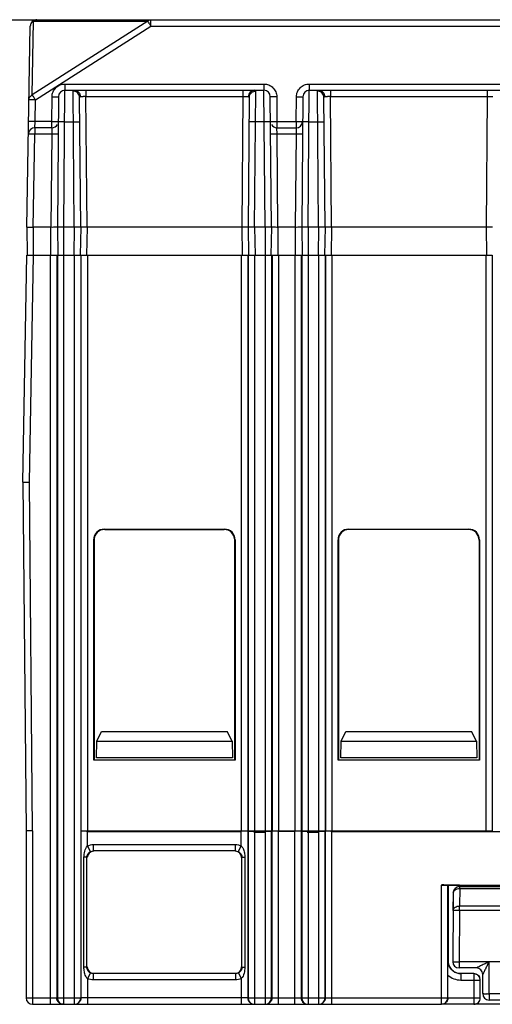
# Model space of a CAD drawing. Units: millimetres. Extents: x 44 to 311, y -65 to 274.
# Drawn here: x 177 to 199, y 194 to 240 of the extents above; entities that cross this region are included whole.
import ezdxf

# ---------------------------------------------------------------- set-up
doc = ezdxf.new("R2010")
doc.units = ezdxf.units.MM
doc.header["$LTSCALE"] = 23.1
doc.layers.get('0').update_dxf_attribs({"linetype": 'CONTINUOUS'})

msp = doc.modelspace()

# ---------------------------------------------------------------- linework, layer by layer
at = {"color": 7, "linetype": 'Continuous'}
for p, q in [((130.215, 240.459), (224.327, 240.459)), ((177.751, 230.759), (177.915, 240.164)), ((183.398, 240.39), (178.009, 236.944)), ((178.009, 236.944), (178.069, 240.39)), ((178.069, 240.39), (183.398, 240.39)), ((178.155, 236.719), (183.544, 240.164)), ((183.544, 240.164), (183.544, 240.459)), ((183.544, 240.164), (218.998, 240.164)), ((179.529, 237.454), (179.529, 237.159)), ((179.529, 237.454), (188.813, 237.454)), ((188.813, 237.454), (188.813, 237.159)), ((190.929, 237.454), (200.213, 237.454)), ((190.929, 237.454), (190.929, 237.159)), ((179.476, 230.759), (179.529, 237.159)), ((179.529, 237.159), (188.813, 237.159)), ((179.967, 230.759), (179.914, 237.118)), ((180.513, 237.159), (180.513, 236.864)), ((187.829, 237.159), (187.829, 236.864)), ((188.376, 230.759), (188.429, 237.118)), ((188.867, 230.759), (188.813, 237.159)), ((190.876, 230.759), (190.929, 237.159)), ((190.929, 237.159), (200.213, 237.159)), ((191.367, 230.759), (191.314, 237.118)), ((191.913, 237.159), (191.913, 236.864)), ((199.229, 237.159), (199.229, 236.864)), ((178.137, 235.704), (178.155, 236.719)), ((178.919, 235.704), (178.929, 236.859)), ((179.229, 236.862), (179.176, 230.759)), ((180.267, 230.759), (180.214, 236.829)), ((180.566, 230.759), (180.513, 236.864)), ((180.513, 236.864), (187.829, 236.864)), ((187.829, 236.864), (187.776, 230.759)), ((188.129, 236.829), (188.076, 230.759)), ((189.167, 230.759), (189.113, 236.862)), ((189.413, 236.859), (189.423, 235.704)), ((190.319, 235.704), (190.329, 236.859)), ((190.629, 236.862), (190.576, 230.759)), ((191.667, 230.759), (191.614, 236.829)), ((191.913, 236.864), (199.229, 236.864)), ((191.966, 230.759), (191.913, 236.864)), ((199.229, 236.864), (199.176, 230.759)), ((178.127, 235.409), (178.137, 235.704)), ((178.919, 235.704), (178.137, 235.704)), ((178.919, 235.409), (178.919, 235.704)), ((179.519, 235.685), (179.924, 235.685)), ((188.824, 235.685), (188.419, 235.685)), ((189.423, 235.704), (190.319, 235.704)), ((189.423, 235.704), (189.423, 235.409)), ((190.319, 235.704), (190.319, 235.409)), ((190.919, 235.685), (191.324, 235.685)), ((178.051, 230.759), (178.127, 235.114)), ((178.127, 235.409), (178.127, 235.114)), ((178.919, 235.409), (178.127, 235.409)), ((178.914, 235.114), (178.127, 235.114)), ((178.914, 235.114), (178.876, 230.759)), ((178.919, 235.409), (178.914, 235.114)), ((189.423, 235.409), (190.319, 235.409)), ((189.428, 235.114), (189.423, 235.409)), ((190.314, 235.114), (189.428, 235.114)), ((189.466, 230.759), (189.428, 235.114)), ((190.314, 235.114), (190.276, 230.759)), ((190.319, 235.409), (190.314, 235.114)), ((177.751, 230.759), (177.774, 229.459)), ((178.876, 230.759), (178.051, 230.759)), ((178.051, 230.759), (178.051, 229.459)), ((178.876, 229.459), (178.876, 230.759)), ((179.176, 230.759), (179.198, 229.459)), ((179.967, 230.759), (179.476, 230.759)), ((179.476, 194.459), (179.476, 230.759)), ((179.967, 230.759), (179.944, 229.459)), ((180.267, 230.759), (180.244, 229.459)), ((180.566, 230.759), (180.544, 229.459)), ((187.776, 230.759), (180.566, 230.759)), ((187.776, 230.759), (187.798, 229.459)), ((188.076, 230.759), (188.098, 229.459)), ((188.867, 230.759), (188.376, 230.759)), ((188.376, 230.759), (188.398, 229.459)), ((188.867, 230.759), (188.866, 202.559)), ((189.167, 230.759), (189.144, 229.459)), ((190.276, 230.759), (189.466, 230.759)), ((189.466, 230.759), (189.466, 229.459)), ((190.276, 230.759), (190.276, 229.459)), ((190.576, 230.759), (190.598, 229.459)), ((191.367, 230.759), (190.876, 230.759)), ((190.876, 230.759), (190.876, 202.559)), ((191.367, 230.759), (191.344, 229.459)), ((191.667, 230.759), (191.644, 229.459)), ((191.966, 230.759), (191.944, 229.459)), ((199.176, 230.759), (191.966, 230.759)), ((199.176, 230.759), (199.198, 229.459)), ((177.571, 218.859), (177.756, 229.459)), ((177.756, 229.459), (180.266, 229.459)), ((177.871, 218.858), (178.056, 229.459)), ((178.851, 194.459), (178.851, 229.459)), ((179.151, 229.459), (179.151, 194.759)), ((179.176, 229.459), (179.176, 194.759)), ((179.966, 229.459), (179.966, 194.459)), ((180.266, 229.459), (180.266, 194.759)), ((180.282, 229.459), (188.06, 229.459)), ((180.282, 202.559), (180.282, 229.459)), ((180.582, 229.459), (180.582, 202.559)), ((187.76, 229.459), (187.76, 202.559)), ((188.06, 229.459), (188.06, 202.559)), ((188.076, 229.459), (188.076, 202.559)), ((188.08, 229.459), (191.666, 229.459)), ((188.376, 229.459), (188.376, 202.559)), ((189.166, 229.459), (189.166, 202.559)), ((189.191, 229.459), (189.191, 202.559)), ((189.491, 229.459), (189.491, 202.559)), ((190.251, 229.459), (190.251, 202.559)), ((190.551, 229.459), (190.551, 202.559)), ((190.576, 229.459), (190.576, 202.559)), ((191.366, 229.459), (191.366, 202.559)), ((191.666, 229.459), (191.666, 202.559)), ((191.682, 229.459), (199.46, 229.459)), ((191.682, 229.459), (191.682, 202.559)), ((191.982, 229.459), (191.982, 202.559)), ((199.16, 229.459), (199.16, 202.559)), ((199.46, 229.459), (199.46, 202.559)), ((177.57, 218.859), (177.721, 202.559)), ((177.571, 218.859), (177.871, 218.858)), ((178.021, 202.559), (177.871, 218.858)), ((181.371, 216.659), (186.971, 216.659)), ((181.371, 216.659), (181.387, 216.643)), ((181.387, 216.643), (186.955, 216.643)), ((186.955, 216.643), (186.971, 216.659)), ((192.771, 216.659), (198.371, 216.659)), ((192.787, 216.643), (192.771, 216.659)), ((198.355, 216.643), (192.787, 216.643)), ((198.355, 216.643), (198.371, 216.659)), ((180.888, 216.143), (180.871, 216.159)), ((180.871, 205.859), (180.871, 216.159)), ((180.888, 216.143), (180.888, 205.876)), ((187.471, 216.159), (187.455, 216.143)), ((187.455, 205.876), (187.455, 216.143)), ((187.471, 216.159), (187.471, 205.859)), ((192.288, 216.143), (192.271, 216.159)), ((192.271, 205.859), (192.271, 216.159)), ((192.288, 216.143), (192.288, 205.876)), ((198.855, 216.143), (198.855, 205.876)), ((198.871, 216.159), (198.871, 205.859)), ((181.014, 206.759), (181.24, 207.197)), ((181.24, 207.197), (187.102, 207.197)), ((187.329, 206.759), (187.102, 207.197)), ((192.414, 206.759), (192.64, 207.197)), ((192.64, 207.197), (198.502, 207.197)), ((198.729, 206.759), (198.502, 207.197)), ((181, 205.977), (181.014, 206.759)), ((181.014, 206.759), (187.329, 206.759)), ((187.329, 206.759), (187.342, 205.977)), ((192.4, 205.977), (192.414, 206.759)), ((192.414, 206.759), (198.729, 206.759)), ((198.729, 206.759), (198.742, 205.977)), ((187.471, 205.859), (180.871, 205.859)), ((180.888, 205.876), (187.455, 205.876)), ((187.342, 205.977), (181, 205.977)), ((198.871, 205.859), (192.271, 205.859)), ((192.288, 205.876), (198.855, 205.876)), ((198.742, 205.977), (192.4, 205.977)), ((177.721, 202.559), (177.721, 194.759)), ((178.022, 202.559), (177.722, 202.559)), ((178.021, 202.559), (178.021, 194.459)), ((180.282, 202.559), (188.06, 202.559)), ((180.282, 194.759), (180.282, 202.528)), ((180.582, 202.533), (187.76, 202.533)), ((180.582, 201.857), (180.582, 202.533)), ((187.76, 201.857), (187.76, 202.533)), ((188.06, 202.543), (189.191, 202.543)), ((188.06, 202.528), (188.06, 194.759)), ((188.076, 202.559), (191.666, 202.559)), ((188.076, 202.512), (188.076, 194.759)), ((188.376, 202.507), (188.866, 202.507)), ((188.376, 202.507), (188.376, 194.459)), ((188.866, 202.507), (188.866, 194.459)), ((189.166, 202.512), (189.19, 202.536)), ((189.166, 194.759), (189.166, 202.512)), ((189.191, 194.759), (189.191, 202.537)), ((189.491, 202.542), (190.251, 202.542)), ((189.491, 194.459), (189.491, 202.542)), ((190.251, 194.459), (190.251, 202.542)), ((190.551, 202.543), (191.682, 202.543)), ((190.551, 202.537), (190.576, 202.512)), ((190.551, 202.537), (190.551, 194.759)), ((190.576, 202.512), (190.576, 194.759)), ((190.876, 202.507), (191.366, 202.507)), ((190.876, 202.507), (190.876, 194.459)), ((191.366, 202.507), (191.366, 194.459)), ((191.666, 194.759), (191.666, 202.512)), ((191.682, 202.559), (199.46, 202.559)), ((191.682, 194.759), (191.682, 202.528)), ((191.982, 202.533), (200.587, 202.533)), ((191.982, 194.459), (191.982, 202.533)), ((180.719, 201.591), (180.582, 201.857)), ((180.856, 201.924), (187.486, 201.924)), ((180.856, 201.624), (180.856, 201.924)), ((187.486, 201.624), (180.856, 201.624)), ((180.856, 201.624), (180.869, 201.611)), ((187.486, 201.624), (187.486, 201.924)), ((187.623, 201.591), (187.76, 201.857)), ((180.555, 201.326), (180.418, 201.326)), ((180.418, 196.193), (180.418, 201.326)), ((180.569, 201.311), (180.555, 201.326)), ((180.555, 196.193), (180.555, 201.326)), ((187.788, 201.326), (187.773, 201.311)), ((187.788, 201.326), (187.924, 201.326)), ((187.788, 196.193), (187.788, 201.326)), ((187.924, 201.326), (187.924, 196.193)), ((197.093, 200.033), (200.587, 200.033)), ((197.093, 194.459), (197.093, 200.033)), ((197.405, 200.025), (197.392, 200.031)), ((197.392, 194.759), (197.392, 200.031)), ((197.941, 200.025), (197.405, 200.025)), ((197.405, 200.025), (197.405, 196.494)), ((197.64, 199.662), (197.633, 198.844)), ((197.64, 199.662), (197.641, 199.662)), ((197.649, 199.662), (197.645, 199.197)), ((197.949, 199.872), (197.942, 199.055)), ((197.949, 199.959), (204.593, 199.959)), ((197.949, 199.872), (197.949, 199.959)), ((197.949, 199.872), (204.593, 199.872)), ((197.645, 199.197), (197.621, 196.449)), ((197.942, 198.844), (197.921, 196.449)), ((197.942, 199.055), (204.6, 199.055)), ((197.942, 198.844), (197.942, 199.055)), ((204.6, 198.844), (197.942, 198.844)), ((204.621, 196.449), (197.921, 196.449)), ((199.319, 194.952), (199.316, 196.449)), ((180.555, 196.193), (180.418, 196.193)), ((187.773, 196.207), (187.788, 196.193)), ((187.788, 196.193), (187.924, 196.193)), ((198.721, 196.159), (197.92, 196.159)), ((180.719, 195.928), (180.582, 195.661)), ((180.582, 195.661), (180.582, 194.459)), ((180.869, 195.907), (180.856, 195.895)), ((187.486, 195.895), (180.856, 195.895)), ((180.856, 195.595), (180.856, 195.895)), ((187.486, 195.595), (180.856, 195.595)), ((180.869, 195.907), (187.473, 195.907)), ((187.486, 195.895), (187.473, 195.907)), ((187.486, 195.895), (187.486, 195.595)), ((187.623, 195.928), (187.76, 195.661)), ((187.76, 195.661), (187.76, 194.459)), ((198.604, 195.893), (198.001, 195.893)), ((198.001, 195.893), (198.001, 195.593)), ((198.001, 195.593), (198.904, 195.593)), ((198.604, 195.893), (198.604, 194.459)), ((198.904, 194.759), (198.904, 195.593)), ((199.021, 194.959), (199.021, 195.859)), ((177.721, 194.759), (180.266, 194.759)), ((188.06, 194.759), (180.282, 194.759)), ((188.076, 194.759), (191.666, 194.759)), ((191.682, 194.759), (198.904, 194.759)), ((203.223, 194.952), (199.319, 194.952)), ((203.221, 194.659), (199.321, 194.659)), ((178.021, 194.459), (179.966, 194.459)), ((179.982, 194.459), (188.36, 194.459)), ((188.376, 194.459), (191.366, 194.459)), ((191.382, 194.459), (197.093, 194.459)), ((205.441, 194.459), (197.101, 194.459))]:
    msp.add_line(p, q, dxfattribs=at)
msp.add_lwpolyline([(197.94, 199.959), (197.902, 199.957), (197.861, 199.948), (197.82, 199.934), (197.782, 199.914), (197.748, 199.889), (197.717, 199.86), (197.691, 199.826), (197.67, 199.79), (197.655, 199.75), (197.645, 199.709), (197.641, 199.667), (197.64, 199.662)], dxfattribs=at)
for centre, radius, start, end in [((178.215, 240.159), 0.3, 90, 179), ((180.662, 238.561), 3.29, 33.4477, 33.7507), ((179.529, 236.859), 0.3, 90, 179.5002), ((179.914, 236.811), 0.307, 82.8114, 90.0021), ((188.813, 236.859), 0.3, 0.5018, 89.9999), ((190.929, 236.859), 0.3, 90, 179.5002), ((191.314, 236.811), 0.307, 82.8114, 90.0021), ((180.381, 223.395), 13.47, 89.8875, 90.027), ((180.376, 221.239), 15.626, 89.4977, 89.8863), ((191.781, 223.395), 13.47, 89.8875, 90.027), ((191.776, 221.239), 15.626, 89.4977, 89.8863), ((178.919, 235.709), 0.3, 270, 329.6667), ((189.423, 235.709), 0.3, 209.7718, 270), ((189.29, 247.983), 12.279, 269.9246, 270.0888), ((189.283, 251.508), 15.804, 270.0929, 270.509), ((190.319, 235.709), 0.3, 270, 354.9427), ((178.127, 235.109), 0.3, 90, 179.0001), ((197.945, 199.659), 0.3, 90.001, 179.5012), ((197.916, 196.454), 0.295, 181, 270.7836), ((198.005, 196.495), 0.601, 232.4725, 269.9837), ((198.721, 195.859), 0.3, 359.9247, 90), ((198.605, 195.593), 0.298, 0.0291, 30.0282), ((178.021, 194.759), 0.3, 180, 270), ((179.451, 194.759), 0.3, 202.4956, 247.4956), ((179.476, 194.759), 0.3, 179.9956, 269.9956), ((179.966, 194.759), 0.3, 270.0044, 0.0044), ((179.982, 194.758), 0.298, 270.0247, 337.5051), ((188.376, 194.759), 0.3, 179.9956, 269.9956), ((188.36, 194.758), 0.298, 202.4949, 269.9753), ((188.866, 194.759), 0.3, 270.0044, 0.0044), ((188.891, 194.758), 0.298, 270.0247, 337.5051), ((190.876, 194.759), 0.3, 179.9956, 269.9956), ((190.851, 194.758), 0.298, 202.4949, 269.9753), ((191.366, 194.759), 0.3, 270.0044, 0.0044), ((191.382, 194.758), 0.298, 270.0247, 337.5051), ((197.092, 194.759), 0.3, 270.0044, 0.0044), ((198.606, 194.759), 0.3, 270.0011, 0.0016), ((199.321, 194.959), 0.3, 180, 270)]:
    msp.add_arc(centre, radius, start, end, dxfattribs=at)
for centre, major_axis, ratio, start_param, end_param in [((181.371, 216.159), (0.354, -0.354), 0.999695, 2.356347, 3.926839), ((181.388, 216.143), (-0.354, 0.354), 0.999695, -0.785246, 0.785246), ((186.955, 216.143), (0.354, 0.354), 0.999695, -0.785246, 0.785246), ((186.971, 216.159), (0.354, 0.354), 0.999695, -0.785246, 0.785246), ((192.771, 216.159), (0.354, -0.354), 0.999695, 2.356347, 3.926839), ((192.788, 216.143), (-0.354, 0.354), 0.999695, -0.785246, 0.785246), ((198.355, 216.143), (0.354, 0.354), 0.999695, -0.785246, 0.785246), ((198.371, 216.159), (0.354, 0.354), 0.999695, -0.785246, 0.785246), ((180.582, 202.528), (0.3, 0), 0.017455, 1.570796, 1.703747), ((187.76, 202.528), (0.3, 0), 0.017455, 0.017453, 0.15043), ((188.376, 202.512), (0.3, 0), 0.017455, -1.703747, -1.570796), ((188.866, 202.512), (0.3, 0), 0.017455, -0.15043, -0.017453), ((189.491, 202.536), (0.3, 0), 0.017455, 1.570796, 1.703747), ((190.251, 202.536), (0.3, 0), 0.017455, 0.017453, 0.15043), ((190.876, 202.512), (0.3, 0), 0.017455, -1.703747, -1.570796), ((191.366, 202.512), (0.3, 0), 0.017455, -0.15043, -0.017453), ((191.982, 202.528), (0.3, 0), 0.017455, 1.570796, 1.703747), ((180.869, 201.311), (0.212, -0.212), 0.999695, 2.356347, 3.926838), ((187.473, 201.311), (-0.212, -0.212), 0.999695, 2.356347, 3.926839), ((197.093, 200.031), (0.3, 0), 0.008727, 0.017453, 1.570796), ((180.869, 196.207), (0.212, 0.212), 0.999695, 2.356347, 3.926839), ((187.473, 196.207), (0.212, -0.212), 0.999695, -0.785246, 0.785246), ((198.606, 195.594), (0.212, 0.212), 0.999924, -0.78536, 0.78536)]:
    msp.add_ellipse(centre, major_axis=major_axis, ratio=ratio, start_param=start_param, end_param=end_param, dxfattribs=at)
for points, knots in [([(178.069, 240.39), (178.026, 240.368), (177.948, 240.306), (177.916, 240.21), (177.915, 240.164)], [0, 0, 0, 0, 0.515054, 1, 1, 1, 1]), ([(178.215, 240.459), (178.189, 240.459), (178.133, 240.446), (178.089, 240.411), (178.069, 240.39)], [0, 0, 0, 0, 0.481793, 1, 1, 1, 1]), ([(183.398, 240.39), (183.418, 240.411), (183.462, 240.446), (183.518, 240.459), (183.544, 240.459)], [0, 0, 0, 0, 0.518208, 1, 1, 1, 1]), ([(183.544, 240.164), (183.531, 240.185), (183.486, 240.256), (183.44, 240.326), (183.408, 240.375)], [0, 0, 0, 0, 0.29582, 1, 1, 1, 1]), ([(178.929, 236.859), (178.931, 236.937), (178.962, 237.093), (179.096, 237.291), (179.294, 237.423), (179.451, 237.453), (179.529, 237.454)], [0, 0, 0, 0, 0.249976, 0.499979, 0.749995, 1, 1, 1, 1]), ([(188.813, 237.454), (188.891, 237.453), (189.048, 237.423), (189.246, 237.291), (189.381, 237.093), (189.412, 236.937), (189.413, 236.859)], [0, 0, 0, 0, 0.250007, 0.500025, 0.750028, 1, 1, 1, 1]), ([(190.329, 236.859), (190.331, 236.937), (190.362, 237.093), (190.496, 237.291), (190.694, 237.423), (190.851, 237.453), (190.929, 237.454)], [0, 0, 0, 0, 0.249976, 0.499979, 0.749995, 1, 1, 1, 1]), ([(177.855, 236.719), (177.856, 236.764), (177.888, 236.86), (177.965, 236.923), (178.009, 236.944)], [0, 0, 0, 0, 0.484947, 1, 1, 1, 1]), ([(178.155, 236.719), (178.14, 236.742), (178.092, 236.817), (178.044, 236.892), (178.009, 236.944)], [0, 0, 0, 0, 0.309781, 1, 1, 1, 1]), ([(179.982, 237.159), (179.972, 237.159), (179.954, 237.158), (179.931, 237.152), (179.916, 237.137), (179.914, 237.124), (179.914, 237.118)], [0, 0, 0, 0, 0.338598, 0.591676, 0.791251, 1, 1, 1, 1]), ([(180.214, 236.829), (180.213, 236.897), (180.157, 237.039), (180.021, 237.107), (179.952, 237.115)], [0, 0, 0, 0, 0.495404, 1, 1, 1, 1]), ([(179.982, 237.159), (180.051, 237.159), (180.161, 237.105), (180.232, 236.977), (180.247, 236.901), (180.248, 236.864)], [0, 0, 0, 0, 0.47538, 0.741732, 1, 1, 1, 1]), ([(188.36, 237.159), (188.292, 237.159), (188.181, 237.105), (188.111, 236.977), (188.095, 236.901), (188.095, 236.864)], [0, 0, 0, 0, 0.475002, 0.741457, 1, 1, 1, 1]), ([(188.129, 236.829), (188.129, 236.896), (188.184, 237.039), (188.32, 237.105), (188.39, 237.115)], [0, 0, 0, 0, 0.490805, 1, 1, 1, 1]), ([(188.429, 237.118), (188.429, 237.124), (188.427, 237.137), (188.412, 237.152), (188.388, 237.158), (188.37, 237.159), (188.36, 237.159)], [0, 0, 0, 0, 0.20882, 0.408238, 0.661358, 1, 1, 1, 1]), ([(191.382, 237.159), (191.372, 237.159), (191.354, 237.158), (191.331, 237.152), (191.316, 237.137), (191.314, 237.124), (191.314, 237.118)], [0, 0, 0, 0, 0.338598, 0.591676, 0.791251, 1, 1, 1, 1]), ([(191.614, 236.829), (191.613, 236.897), (191.557, 237.039), (191.421, 237.107), (191.352, 237.115)], [0, 0, 0, 0, 0.495404, 1, 1, 1, 1]), ([(191.382, 237.159), (191.451, 237.159), (191.561, 237.105), (191.632, 236.977), (191.647, 236.901), (191.648, 236.864)], [0, 0, 0, 0, 0.47538, 0.741732, 1, 1, 1, 1]), ([(178.155, 236.719), (178.117, 236.719), (178.061, 236.72), (177.991, 236.721), (177.946, 236.721), (177.909, 236.721), (177.884, 236.72), (177.869, 236.72), (177.862, 236.72), (177.858, 236.719), (177.855, 236.719), (177.855, 236.719)], [0, 0, 0, 0, 0.382497, 0.555363, 0.706755, 0.830984, 0.92346, 0.956505, 0.980361, 0.994869, 1, 1, 1, 1]), ([(178.929, 236.859), (178.966, 236.859), (179.021, 236.859), (179.091, 236.859), (179.138, 236.859), (179.176, 236.859), (179.202, 236.86), (179.216, 236.86), (179.223, 236.861), (179.226, 236.861), (179.229, 236.861), (179.229, 236.862)], [0, 0, 0, 0, 0.36789, 0.546846, 0.706716, 0.836236, 0.929339, 0.960941, 0.982833, 0.995612, 1, 1, 1, 1]), ([(180.248, 236.864), (180.238, 236.864), (180.217, 236.859), (180.213, 236.838), (180.214, 236.829)], [0, 0, 0, 0, 0.503266, 1, 1, 1, 1]), ([(180.248, 236.864), (180.256, 236.864), (180.298, 236.865), (180.34, 236.865), (180.374, 236.865)], [0, 0, 0, 0, 0.190349, 1, 1, 1, 1]), ([(187.829, 236.864), (187.856, 236.865), (187.944, 236.865), (188.033, 236.865), (188.095, 236.864)], [0, 0, 0, 0, 0.30195, 1, 1, 1, 1]), ([(188.095, 236.864), (188.104, 236.864), (188.125, 236.859), (188.129, 236.838), (188.129, 236.829)], [0, 0, 0, 0, 0.499502, 1, 1, 1, 1]), ([(189.413, 236.859), (189.376, 236.859), (189.322, 236.859), (189.251, 236.859), (189.204, 236.859), (189.166, 236.859), (189.14, 236.86), (189.126, 236.86), (189.119, 236.861), (189.116, 236.861), (189.113, 236.861), (189.113, 236.862)], [0, 0, 0, 0, 0.36789, 0.546847, 0.706716, 0.836237, 0.929339, 0.960941, 0.982833, 0.995612, 1, 1, 1, 1]), ([(190.329, 236.859), (190.366, 236.859), (190.421, 236.859), (190.491, 236.859), (190.538, 236.859), (190.576, 236.859), (190.602, 236.86), (190.616, 236.86), (190.623, 236.861), (190.626, 236.861), (190.629, 236.861), (190.629, 236.862)], [0, 0, 0, 0, 0.36789, 0.546846, 0.706716, 0.836236, 0.929339, 0.960941, 0.982833, 0.995612, 1, 1, 1, 1]), ([(191.648, 236.864), (191.638, 236.864), (191.617, 236.859), (191.613, 236.838), (191.614, 236.829)], [0, 0, 0, 0, 0.503265, 1, 1, 1, 1]), ([(191.648, 236.864), (191.656, 236.864), (191.698, 236.865), (191.74, 236.865), (191.774, 236.865)], [0, 0, 0, 0, 0.190349, 1, 1, 1, 1]), ([(199.229, 236.864), (199.256, 236.865), (199.344, 236.865), (199.433, 236.865), (199.495, 236.864)], [0, 0, 0, 0, 0.30195, 1, 1, 1, 1]), ([(178.137, 235.704), (178.101, 235.705), (178.046, 235.705), (177.975, 235.706), (177.928, 235.706), (177.89, 235.706), (177.865, 235.706), (177.85, 235.705), (177.843, 235.705), (177.84, 235.704), (177.837, 235.704), (177.837, 235.704)], [0, 0, 0, 0, 0.367919, 0.54688, 0.706749, 0.836264, 0.929357, 0.960956, 0.982843, 0.995617, 1, 1, 1, 1]), ([(178.919, 235.704), (178.985, 235.703), (179.073, 235.703), (179.172, 235.704), (179.205, 235.705), (179.216, 235.706)], [0, 0, 0, 0, 0.664843, 0.889297, 1, 1, 1, 1]), ([(179.519, 235.685), (179.48, 235.686), (179.425, 235.686), (179.354, 235.686), (179.309, 235.686), (179.273, 235.685), (179.247, 235.685), (179.233, 235.684), (179.225, 235.684), (179.222, 235.683), (179.219, 235.683), (179.219, 235.683)], [0, 0, 0, 0, 0.382469, 0.555329, 0.70672, 0.830952, 0.923433, 0.956482, 0.980343, 0.994859, 1, 1, 1, 1]), ([(179.924, 235.685), (179.962, 235.686), (180.017, 235.686), (180.088, 235.686), (180.133, 235.686), (180.17, 235.685), (180.195, 235.685), (180.21, 235.684), (180.217, 235.684), (180.221, 235.683), (180.224, 235.683), (180.224, 235.683)], [0, 0, 0, 0, 0.382474, 0.555336, 0.706728, 0.830961, 0.923444, 0.956492, 0.980353, 0.994866, 1, 1, 1, 1]), ([(188.419, 235.685), (188.38, 235.686), (188.325, 235.686), (188.254, 235.686), (188.209, 235.686), (188.173, 235.685), (188.147, 235.685), (188.133, 235.684), (188.125, 235.684), (188.122, 235.683), (188.119, 235.683), (188.119, 235.683)], [0, 0, 0, 0, 0.382478, 0.555341, 0.706734, 0.830967, 0.923448, 0.956495, 0.980355, 0.994866, 1, 1, 1, 1]), ([(189.124, 235.683), (189.124, 235.683), (189.121, 235.683), (189.117, 235.684), (189.11, 235.684), (189.095, 235.685), (189.07, 235.685), (189.033, 235.686), (188.988, 235.686), (188.917, 235.686), (188.862, 235.686), (188.824, 235.685)], [0, 0, 0, 0, 0.005134, 0.019647, 0.043508, 0.076556, 0.169038, 0.293272, 0.444664, 0.617526, 1, 1, 1, 1]), ([(189.123, 235.707), (189.123, 235.706), (189.129, 235.706), (189.135, 235.705), (189.148, 235.705), (189.165, 235.704), (189.187, 235.704), (189.223, 235.703), (189.253, 235.703), (189.273, 235.703)], [0, 0, 0, 0, 0.017775, 0.068958, 0.152996, 0.268789, 0.414074, 0.586294, 1, 1, 1, 1]), ([(190.319, 235.704), (190.385, 235.703), (190.473, 235.703), (190.572, 235.704), (190.605, 235.705), (190.616, 235.706)], [0, 0, 0, 0, 0.664843, 0.889297, 1, 1, 1, 1]), ([(190.919, 235.685), (190.88, 235.686), (190.825, 235.686), (190.754, 235.686), (190.709, 235.686), (190.673, 235.685), (190.647, 235.685), (190.633, 235.684), (190.625, 235.684), (190.622, 235.683), (190.619, 235.683), (190.619, 235.683)], [0, 0, 0, 0, 0.38247, 0.55533, 0.706721, 0.830953, 0.923434, 0.956483, 0.980344, 0.994859, 1, 1, 1, 1]), ([(191.324, 235.685), (191.362, 235.686), (191.417, 235.686), (191.488, 235.686), (191.533, 235.686), (191.57, 235.685), (191.595, 235.685), (191.61, 235.684), (191.617, 235.684), (191.621, 235.683), (191.624, 235.683), (191.624, 235.683)], [0, 0, 0, 0, 0.382474, 0.555336, 0.706728, 0.830961, 0.923444, 0.956492, 0.980353, 0.994866, 1, 1, 1, 1]), ([(178.127, 235.114), (178.089, 235.115), (178.033, 235.116), (177.963, 235.116), (177.918, 235.117), (177.881, 235.116), (177.856, 235.116), (177.841, 235.116), (177.834, 235.116), (177.83, 235.115), (177.827, 235.115), (177.827, 235.114)], [0, 0, 0, 0, 0.382483, 0.555344, 0.706733, 0.830964, 0.923443, 0.956491, 0.980351, 0.994864, 1, 1, 1, 1]), ([(179.214, 235.117), (179.214, 235.117), (179.211, 235.117), (179.208, 235.116), (179.201, 235.116), (179.187, 235.115), (179.161, 235.115), (179.123, 235.114), (179.076, 235.114), (179.005, 235.114), (178.951, 235.114), (178.914, 235.114)], [0, 0, 0, 0, 0.004388, 0.017167, 0.039058, 0.070661, 0.163763, 0.293284, 0.453153, 0.63211, 1, 1, 1, 1]), ([(189.428, 235.114), (189.392, 235.114), (189.337, 235.114), (189.266, 235.114), (189.219, 235.114), (189.181, 235.115), (189.156, 235.115), (189.141, 235.116), (189.134, 235.116), (189.131, 235.117), (189.128, 235.117), (189.128, 235.117)], [0, 0, 0, 0, 0.36789, 0.546847, 0.706716, 0.836237, 0.929339, 0.960942, 0.982833, 0.995612, 1, 1, 1, 1]), ([(190.614, 235.117), (190.614, 235.117), (190.611, 235.117), (190.608, 235.116), (190.601, 235.116), (190.587, 235.115), (190.561, 235.115), (190.523, 235.114), (190.476, 235.114), (190.405, 235.114), (190.351, 235.114), (190.314, 235.114)], [0, 0, 0, 0, 0.004388, 0.017167, 0.039058, 0.070661, 0.163763, 0.293284, 0.453153, 0.63211, 1, 1, 1, 1]), ([(177.751, 230.759), (177.751, 230.761), (177.763, 230.759), (177.776, 230.759), (177.806, 230.759), (177.841, 230.759), (177.887, 230.759), (177.938, 230.759), (177.993, 230.761), (178.032, 230.76), (178.051, 230.759)], [0, 0, 0, 0, 0.019721, 0.076669, 0.169012, 0.293317, 0.444828, 0.617683, 0.805135, 1, 1, 1, 1]), ([(179.176, 230.759), (179.176, 230.757), (179.164, 230.758), (179.151, 230.76), (179.121, 230.759), (179.085, 230.759), (179.04, 230.76), (178.97, 230.759), (178.914, 230.757), (178.876, 230.759)], [0, 0, 0, 0, 0.020067, 0.077064, 0.169453, 0.293604, 0.444877, 0.617695, 1, 1, 1, 1]), ([(179.476, 230.759), (179.437, 230.759), (179.382, 230.759), (179.311, 230.759), (179.266, 230.759), (179.23, 230.759), (179.201, 230.758), (179.188, 230.761), (179.176, 230.761), (179.176, 230.759)], [0, 0, 0, 0, 0.382291, 0.555062, 0.706369, 0.830532, 0.922912, 0.979913, 1, 1, 1, 1]), ([(180.267, 230.759), (180.267, 230.759), (180.263, 230.76), (180.26, 230.759), (180.252, 230.759), (180.238, 230.759), (180.213, 230.759), (180.176, 230.759), (180.131, 230.759), (180.06, 230.759), (180.005, 230.759), (179.967, 230.759)], [0, 0, 0, 0, 0.004849, 0.019271, 0.043084, 0.076105, 0.168576, 0.292849, 0.444326, 0.617295, 1, 1, 1, 1]), ([(180.566, 230.759), (180.528, 230.759), (180.473, 230.759), (180.402, 230.759), (180.357, 230.76), (180.32, 230.76), (180.295, 230.76), (180.281, 230.759), (180.273, 230.76), (180.27, 230.759), (180.267, 230.76), (180.267, 230.759)], [0, 0, 0, 0, 0.382707, 0.555676, 0.707152, 0.831424, 0.923892, 0.956912, 0.980722, 0.995142, 1, 1, 1, 1]), ([(188.076, 230.759), (188.076, 230.76), (188.073, 230.759), (188.069, 230.76), (188.062, 230.759), (188.047, 230.76), (188.022, 230.76), (187.985, 230.76), (187.94, 230.759), (187.87, 230.759), (187.814, 230.759), (187.776, 230.759)], [0, 0, 0, 0, 0.004866, 0.019286, 0.043096, 0.076115, 0.168583, 0.292853, 0.444327, 0.617296, 1, 1, 1, 1]), ([(188.376, 230.759), (188.337, 230.759), (188.282, 230.759), (188.211, 230.759), (188.166, 230.759), (188.13, 230.759), (188.104, 230.759), (188.09, 230.759), (188.082, 230.759), (188.079, 230.76), (188.076, 230.759), (188.076, 230.759)], [0, 0, 0, 0, 0.382709, 0.555679, 0.707156, 0.831428, 0.923896, 0.956915, 0.980724, 0.995143, 1, 1, 1, 1]), ([(189.167, 230.759), (189.166, 230.761), (189.155, 230.761), (189.142, 230.758), (189.112, 230.759), (189.076, 230.759), (189.031, 230.759), (188.96, 230.759), (188.905, 230.762), (188.867, 230.759)], [0, 0, 0, 0, 0.020077, 0.077077, 0.169464, 0.293616, 0.444889, 0.617702, 1, 1, 1, 1]), ([(189.466, 230.759), (189.428, 230.757), (189.373, 230.759), (189.302, 230.76), (189.257, 230.759), (189.221, 230.759), (189.191, 230.76), (189.178, 230.758), (189.167, 230.757), (189.167, 230.759)], [0, 0, 0, 0, 0.382269, 0.55507, 0.706334, 0.83048, 0.922864, 0.979879, 1, 1, 1, 1]), ([(190.576, 230.759), (190.576, 230.757), (190.564, 230.758), (190.551, 230.76), (190.521, 230.759), (190.485, 230.759), (190.44, 230.76), (190.37, 230.759), (190.314, 230.757), (190.276, 230.759)], [0, 0, 0, 0, 0.020068, 0.077066, 0.169453, 0.293605, 0.444877, 0.617695, 1, 1, 1, 1]), ([(190.876, 230.759), (190.837, 230.759), (190.782, 230.759), (190.711, 230.759), (190.666, 230.759), (190.63, 230.759), (190.601, 230.758), (190.588, 230.761), (190.576, 230.761), (190.576, 230.759)], [0, 0, 0, 0, 0.382293, 0.555065, 0.706374, 0.830537, 0.922917, 0.979918, 1, 1, 1, 1]), ([(191.667, 230.759), (191.667, 230.759), (191.663, 230.76), (191.66, 230.759), (191.652, 230.759), (191.638, 230.759), (191.613, 230.759), (191.576, 230.759), (191.531, 230.759), (191.46, 230.759), (191.405, 230.759), (191.367, 230.759)], [0, 0, 0, 0, 0.004849, 0.019271, 0.043084, 0.076105, 0.168576, 0.292849, 0.444326, 0.617295, 1, 1, 1, 1]), ([(191.966, 230.759), (191.928, 230.759), (191.873, 230.759), (191.802, 230.759), (191.757, 230.76), (191.72, 230.76), (191.695, 230.76), (191.681, 230.759), (191.673, 230.76), (191.67, 230.759), (191.667, 230.76), (191.667, 230.759)], [0, 0, 0, 0, 0.382707, 0.555676, 0.707152, 0.831424, 0.923892, 0.956912, 0.980722, 0.995142, 1, 1, 1, 1]), ([(199.476, 230.759), (199.476, 230.76), (199.473, 230.759), (199.469, 230.76), (199.462, 230.759), (199.447, 230.76), (199.422, 230.76), (199.385, 230.76), (199.34, 230.759), (199.27, 230.759), (199.214, 230.759), (199.176, 230.759)], [0, 0, 0, 0, 0.004866, 0.019286, 0.043096, 0.076115, 0.168583, 0.292853, 0.444327, 0.617296, 1, 1, 1, 1]), ([(180.418, 201.326), (180.419, 201.42), (180.438, 201.608), (180.519, 201.788), (180.582, 201.857)], [0, 0, 0, 0, 0.501808, 1, 1, 1, 1]), ([(180.555, 201.326), (180.555, 201.378), (180.585, 201.488), (180.669, 201.565), (180.719, 201.591)], [0, 0, 0, 0, 0.480455, 1, 1, 1, 1]), ([(187.623, 201.591), (187.673, 201.565), (187.757, 201.488), (187.788, 201.378), (187.788, 201.326)], [0, 0, 0, 0, 0.519616, 1, 1, 1, 1]), ([(187.76, 201.857), (187.792, 201.822), (187.857, 201.722), (187.911, 201.538), (187.923, 201.397), (187.924, 201.326)], [0, 0, 0, 0, 0.250494, 0.624103, 1, 1, 1, 1]), ([(197.649, 199.662), (197.649, 199.69), (197.668, 199.75), (197.738, 199.819), (197.836, 199.863), (197.91, 199.872), (197.949, 199.872)], [0, 0, 0, 0, 0.210087, 0.445454, 0.71251, 1, 1, 1, 1]), ([(197.642, 198.844), (197.643, 198.872), (197.661, 198.933), (197.731, 199.001), (197.829, 199.045), (197.904, 199.055), (197.942, 199.055)], [0, 0, 0, 0, 0.210077, 0.445412, 0.712468, 1, 1, 1, 1]), ([(197.942, 198.844), (197.904, 198.845), (197.848, 198.845), (197.778, 198.845), (197.733, 198.846), (197.696, 198.845), (197.671, 198.845), (197.656, 198.845), (197.648, 198.845), (197.645, 198.844), (197.642, 198.845), (197.642, 198.844)], [0, 0, 0, 0, 0.382626, 0.555555, 0.707002, 0.831271, 0.92376, 0.956797, 0.980627, 0.995075, 1, 1, 1, 1]), ([(197.621, 196.449), (197.621, 196.449), (197.624, 196.449), (197.627, 196.449), (197.635, 196.449), (197.65, 196.449), (197.675, 196.449), (197.712, 196.449), (197.757, 196.449), (197.827, 196.449), (197.883, 196.449), (197.921, 196.449)], [0, 0, 0, 0, 0.004867, 0.019295, 0.043116, 0.076148, 0.168635, 0.292914, 0.444383, 0.617337, 1, 1, 1, 1]), ([(197.921, 196.449), (197.921, 196.412), (197.921, 196.357), (197.921, 196.289), (197.921, 196.245), (197.921, 196.211), (197.922, 196.181), (197.92, 196.172), (197.921, 196.158), (197.92, 196.159)], [0, 0, 0, 0, 0.387229, 0.5613, 0.713084, 0.836894, 0.928163, 0.983106, 1, 1, 1, 1]), ([(199.316, 196.449), (199.255, 196.418), (199.163, 196.373), (199.042, 196.314), (198.956, 196.271), (198.875, 196.232), (198.814, 196.202), (198.771, 196.182), (198.747, 196.17), (198.731, 196.164), (198.724, 196.159), (198.721, 196.159)], [0, 0, 0, 0, 0.311664, 0.463589, 0.610402, 0.748534, 0.869559, 0.920304, 0.961119, 0.98876, 1, 1, 1, 1]), ([(199.316, 196.449), (199.287, 196.391), (199.244, 196.305), (199.188, 196.19), (199.146, 196.107), (199.106, 196.027), (199.074, 195.963), (199.052, 195.917), (199.037, 195.89), (199.028, 195.871), (199.021, 195.862), (199.021, 195.859)], [0, 0, 0, 0, 0.294257, 0.439304, 0.581358, 0.718365, 0.845868, 0.903322, 0.951703, 0.985512, 1, 1, 1, 1]), ([(180.582, 195.661), (180.551, 195.696), (180.485, 195.796), (180.431, 195.98), (180.419, 196.122), (180.418, 196.193)], [0, 0, 0, 0, 0.250494, 0.624103, 1, 1, 1, 1]), ([(180.719, 195.928), (180.669, 195.953), (180.585, 196.031), (180.555, 196.141), (180.555, 196.193)], [0, 0, 0, 0, 0.519616, 1, 1, 1, 1]), ([(187.788, 196.193), (187.788, 196.141), (187.757, 196.031), (187.673, 195.953), (187.623, 195.928)], [0, 0, 0, 0, 0.480479, 1, 1, 1, 1]), ([(187.924, 196.193), (187.923, 196.098), (187.904, 195.91), (187.824, 195.73), (187.76, 195.661)], [0, 0, 0, 0, 0.501808, 1, 1, 1, 1]), ([(198.001, 195.893), (197.969, 195.893), (197.839, 195.903), (197.713, 195.958), (197.636, 196.017)], [0, 0, 0, 0, 0.251945, 1, 1, 1, 1]), ([(197.396, 195.826), (197.478, 195.753), (197.669, 195.633), (197.891, 195.593), (198.001, 195.593)], [0, 0, 0, 0, 0.5, 1, 1, 1, 1]), ([(197.396, 194.759), (197.396, 194.714), (197.376, 194.627), (197.3, 194.528), (197.204, 194.471), (197.135, 194.459), (197.101, 194.459)], [0, 0, 0, 0, 0.294912, 0.553985, 0.783787, 1, 1, 1, 1]), ([(199.021, 194.959), (199.021, 194.959), (199.024, 194.959), (199.028, 194.958), (199.035, 194.958), (199.05, 194.957), (199.075, 194.956), (199.112, 194.956), (199.148, 194.955), (199.181, 194.956), (199.208, 194.952), (199.235, 194.958), (199.264, 194.955), (199.29, 194.942), (199.311, 194.947), (199.319, 194.952)], [0, 0, 0, 0, 0.005157, 0.01979, 0.043888, 0.077239, 0.17024, 0.295133, 0.447091, 0.531325, 0.620103, 0.712373, 0.807103, 0.90413, 1, 1, 1, 1]), ([(199.319, 194.952), (199.314, 194.944), (199.309, 194.923), (199.324, 194.898), (199.323, 194.869), (199.321, 194.842), (199.322, 194.816), (199.321, 194.784), (199.321, 194.748), (199.321, 194.712), (199.321, 194.687), (199.321, 194.673), (199.322, 194.665), (199.32, 194.662), (199.322, 194.659), (199.321, 194.659)], [0, 0, 0, 0, 0.096363, 0.194126, 0.288784, 0.381386, 0.470207, 0.554471, 0.706287, 0.830885, 0.923538, 0.956722, 0.980666, 0.995142, 1, 1, 1, 1])]:
    msp.add_open_spline(points, degree=3, knots=knots, dxfattribs=at)
for points in [[(188.39, 237.115), (188.403, 237.117), (188.416, 237.118), (188.429, 237.118)], [(180.582, 201.857), (180.666, 201.9), (180.762, 201.924), (180.856, 201.924)], [(180.719, 201.591), (180.761, 201.612), (180.809, 201.624), (180.856, 201.624)], [(187.486, 201.924), (187.58, 201.924), (187.676, 201.9), (187.76, 201.857)], [(187.486, 201.624), (187.533, 201.624), (187.581, 201.612), (187.623, 201.591)], [(197.482, 196.193), (197.431, 196.283), (197.401, 196.389), (197.401, 196.492)], [(197.405, 196.494), (197.405, 196.391), (197.434, 196.284), (197.485, 196.195)], [(197.636, 196.017), (197.574, 196.064), (197.521, 196.125), (197.482, 196.193)], [(197.485, 196.195), (197.524, 196.127), (197.578, 196.066), (197.639, 196.019)], [(180.856, 195.595), (180.762, 195.595), (180.666, 195.618), (180.582, 195.661)], [(180.856, 195.895), (180.809, 195.894), (180.761, 195.906), (180.719, 195.928)], [(187.623, 195.928), (187.581, 195.906), (187.533, 195.894), (187.486, 195.895)], [(187.76, 195.661), (187.676, 195.618), (187.58, 195.595), (187.486, 195.595)], [(198.604, 195.893), (198.643, 195.893), (198.683, 195.885), (198.719, 195.87)], [(198.719, 195.87), (198.778, 195.845), (198.832, 195.798), (198.864, 195.743)], [(179.174, 194.644), (179.159, 194.68), (179.151, 194.72), (179.151, 194.759)], [(180.282, 194.759), (180.282, 194.72), (180.274, 194.68), (180.259, 194.644)], [(188.06, 194.759), (188.06, 194.72), (188.068, 194.68), (188.083, 194.644)], [(189.191, 194.759), (189.191, 194.72), (189.183, 194.68), (189.168, 194.644)], [(190.551, 194.759), (190.551, 194.72), (190.559, 194.68), (190.574, 194.644)], [(191.682, 194.759), (191.682, 194.72), (191.674, 194.68), (191.659, 194.644)], [(179.451, 194.459), (179.412, 194.459), (179.373, 194.467), (179.337, 194.482)]]:
    msp.add_open_spline(points, degree=3, dxfattribs=at)

doc.saveas('drawing.dxf')
